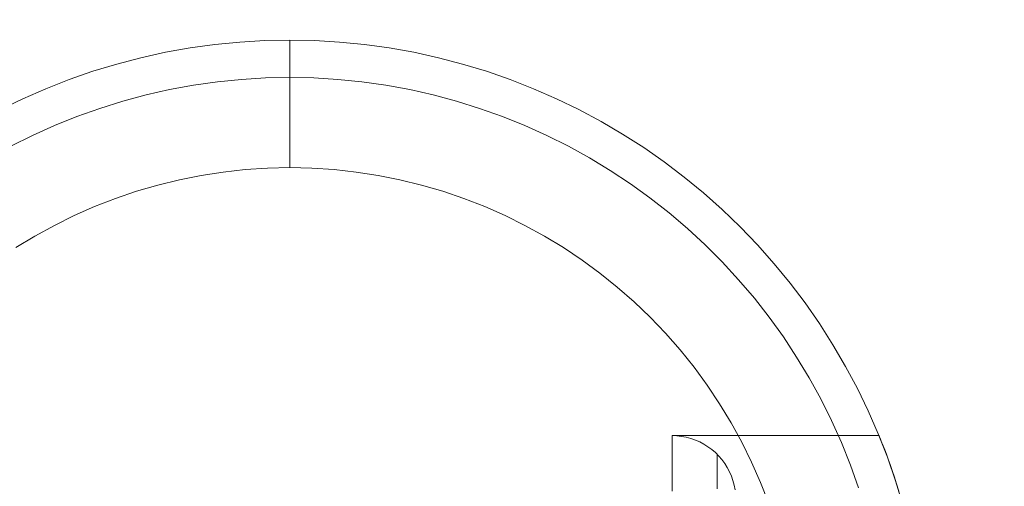
# Model space of a CAD drawing. Units: millimetres. Extents: x 2409 to 15109, y 1344 to 14044.
# Drawn here: x 7871 to 7949, y 5010 to 5046 of the extents above; entities that cross this region are included whole.
import ezdxf

# ---------------------------------------------------------------- set-up
doc = ezdxf.new("R2010")
doc.units = ezdxf.units.MM
for name, color, linetype, lineweight in [('matr', 32, 'Continuous', 9), ('område', 7, 'Continuous', 9), ('taifun', 251, 'Continuous', 9)]:
    doc.layers.add(name, color=color, linetype=linetype, lineweight=lineweight)

msp = doc.modelspace()

# ---------------------------------------------------------------- linework, layer by layer
at = {"layer": 'matr', "flags": 128}
for points in [[(7869.863, 5039.249), (7871.622, 5040.107), (7873.424, 5040.89), (7875.247, 5041.609), (7877.103, 5042.252), (7878.98, 5042.821), (7880.878, 5043.314), (7882.798, 5043.743), (7884.728, 5044.086), (7886.669, 5044.354), (7888.621, 5044.547), (7890.584, 5044.665), (7892.547, 5044.698), (7894.499, 5044.665), (7896.461, 5044.547), (7898.413, 5044.354), (7900.355, 5044.086), (7902.285, 5043.743), (7904.205, 5043.314), (7906.103, 5042.821), (7907.98, 5042.252), (7909.835, 5041.609), (7911.659, 5040.89), (7913.46, 5040.107), (7915.219, 5039.249), (7916.957, 5038.327), (7918.651, 5037.329), (7920.303, 5036.278), (7921.912, 5035.152), (7923.478, 5033.962), (7924.99, 5032.718), (7926.459, 5031.42), (7927.875, 5030.058), (7929.226, 5028.642), (7930.535, 5027.173), (7931.779, 5025.661), (7932.959, 5024.095), (7934.085, 5022.475), (7935.136, 5020.824), (7936.133, 5019.129), (7937.056, 5017.402), (7937.914, 5015.633), (7938.696, 5013.831), (7939.415, 5012.008), (7940.059, 5010.152), (7940.627, 5008.275)], [(7869.863, 5039.249), (7871.622, 5040.107), (7873.424, 5040.89), (7875.247, 5041.609), (7877.103, 5042.252), (7878.98, 5042.821), (7880.878, 5043.314), (7882.798, 5043.743), (7884.728, 5044.086), (7886.669, 5044.354), (7888.621, 5044.547), (7890.584, 5044.665), (7892.547, 5044.698), (7894.499, 5044.665), (7896.461, 5044.547), (7898.413, 5044.354), (7900.355, 5044.086), (7902.285, 5043.743), (7904.205, 5043.314), (7906.103, 5042.821), (7907.98, 5042.252), (7909.835, 5041.609), (7911.659, 5040.89), (7913.46, 5040.107), (7915.219, 5039.249), (7916.957, 5038.327), (7918.651, 5037.329), (7920.303, 5036.278), (7921.912, 5035.152), (7923.478, 5033.962), (7924.99, 5032.718), (7926.459, 5031.42), (7927.875, 5030.058), (7929.226, 5028.642), (7930.535, 5027.173), (7931.779, 5025.661), (7932.959, 5024.095), (7934.085, 5022.475), (7935.136, 5020.824), (7936.133, 5019.129), (7937.056, 5017.402), (7937.914, 5015.633), (7938.696, 5013.831), (7939.415, 5012.008), (7940.059, 5010.152), (7940.627, 5008.275)], [(7940.627, 5008.275), (7940.059, 5010.152), (7939.415, 5012.008), (7938.696, 5013.831), (7937.914, 5015.633), (7937.056, 5017.402), (7936.133, 5019.129), (7935.136, 5020.824), (7934.085, 5022.475), (7932.959, 5024.095), (7931.779, 5025.661), (7930.535, 5027.173), (7929.226, 5028.642), (7927.875, 5030.058), (7926.459, 5031.42), (7924.99, 5032.718), (7923.478, 5033.962), (7921.912, 5035.152), (7920.303, 5036.278), (7918.651, 5037.329), (7916.957, 5038.327), (7915.219, 5039.249), (7913.46, 5040.107), (7911.659, 5040.89), (7909.835, 5041.609), (7907.98, 5042.252), (7906.103, 5042.821), (7904.205, 5043.314), (7902.285, 5043.743), (7900.355, 5044.086), (7898.413, 5044.354), (7896.461, 5044.547), (7894.499, 5044.665), (7892.547, 5044.698), (7890.584, 5044.665), (7888.621, 5044.547), (7886.669, 5044.354), (7884.728, 5044.086), (7882.798, 5043.743), (7880.878, 5043.314), (7878.98, 5042.821), (7877.103, 5042.252), (7875.247, 5041.609), (7873.424, 5040.89), (7871.622, 5040.107), (7869.863, 5039.249)], [(7869.863, 5039.249), (7871.622, 5040.107), (7873.424, 5040.89), (7875.247, 5041.609), (7877.103, 5042.252), (7878.98, 5042.821), (7880.878, 5043.314), (7882.798, 5043.743), (7884.728, 5044.086), (7886.669, 5044.354), (7888.621, 5044.547), (7890.584, 5044.665), (7892.547, 5044.698), (7894.499, 5044.665), (7896.461, 5044.547), (7898.413, 5044.354), (7900.355, 5044.086), (7902.285, 5043.743), (7904.205, 5043.314), (7906.103, 5042.821), (7907.98, 5042.252), (7909.835, 5041.609), (7911.659, 5040.89), (7913.46, 5040.107), (7915.219, 5039.249), (7916.957, 5038.327), (7918.651, 5037.329), (7920.303, 5036.278), (7921.912, 5035.152), (7923.478, 5033.962), (7924.99, 5032.718), (7926.459, 5031.42), (7927.875, 5030.058), (7929.226, 5028.642), (7930.535, 5027.173), (7931.779, 5025.661), (7932.959, 5024.095), (7934.085, 5022.475), (7935.136, 5020.824), (7936.133, 5019.129), (7937.056, 5017.402), (7937.914, 5015.633), (7938.696, 5013.831), (7939.415, 5012.008), (7940.059, 5010.152), (7940.627, 5008.275)], [(7892.547, 5034.702), (7892.547, 5044.698)], [(7937.152, 5009.605), (7936.519, 5011.396), (7935.811, 5013.155), (7935.039, 5014.882), (7934.192, 5016.577), (7933.28, 5018.239), (7932.294, 5019.858), (7931.253, 5021.446), (7930.149, 5022.979), (7928.98, 5024.47), (7927.746, 5025.918), (7926.459, 5027.312), (7925.119, 5028.653), (7923.735, 5029.929), (7922.287, 5031.163), (7920.796, 5032.332), (7919.263, 5033.436), (7917.675, 5034.487), (7916.056, 5035.463), (7914.404, 5036.375), (7912.71, 5037.222), (7910.972, 5038.005), (7909.224, 5038.713), (7907.433, 5039.346), (7905.631, 5039.914), (7903.797, 5040.408), (7901.953, 5040.815), (7900.086, 5041.158), (7898.21, 5041.426), (7896.322, 5041.619), (7894.434, 5041.737), (7892.536, 5041.77), (7890.648, 5041.737), (7888.761, 5041.619), (7886.873, 5041.426), (7884.996, 5041.158), (7883.13, 5040.815), (7881.285, 5040.408), (7879.451, 5039.914), (7877.65, 5039.346), (7875.859, 5038.713), (7874.11, 5038.005), (7872.373, 5037.222), (7870.678, 5036.375)], [(7930.106, 5008.383), (7929.473, 5010.013), (7928.765, 5011.611), (7927.993, 5013.177), (7927.156, 5014.7), (7926.255, 5016.19), (7925.279, 5017.649), (7924.25, 5019.054), (7923.156, 5020.416), (7922.008, 5021.725), (7920.807, 5022.99), (7919.542, 5024.191), (7918.233, 5025.339), (7916.871, 5026.433), (7915.466, 5027.462), (7914.018, 5028.438), (7912.527, 5029.339), (7910.994, 5030.176), (7909.428, 5030.948), (7907.841, 5031.656), (7906.21, 5032.289), (7904.559, 5032.846), (7902.886, 5033.34), (7901.191, 5033.747), (7899.486, 5034.09), (7897.759, 5034.359), (7896.022, 5034.552), (7894.284, 5034.659), (7892.547, 5034.702), (7890.799, 5034.659), (7889.061, 5034.552), (7887.324, 5034.359), (7885.597, 5034.09), (7883.892, 5033.747), (7882.197, 5033.34), (7880.524, 5032.846), (7878.872, 5032.289), (7877.242, 5031.656), (7875.655, 5030.948), (7874.089, 5030.176), (7872.555, 5029.339), (7871.065, 5028.438)], [(7930.106, 5008.383), (7929.473, 5010.013), (7928.765, 5011.611), (7927.993, 5013.177), (7927.156, 5014.7), (7926.255, 5016.19), (7925.279, 5017.649), (7924.25, 5019.054), (7923.156, 5020.416), (7922.008, 5021.725), (7920.807, 5022.99), (7919.542, 5024.191), (7918.233, 5025.339), (7916.871, 5026.433), (7915.466, 5027.462), (7914.018, 5028.438), (7912.527, 5029.339), (7910.994, 5030.176), (7909.428, 5030.948), (7907.841, 5031.656), (7906.21, 5032.289), (7904.559, 5032.846), (7902.886, 5033.34), (7901.191, 5033.747), (7899.486, 5034.09), (7897.759, 5034.359), (7896.022, 5034.552), (7894.284, 5034.659), (7892.547, 5034.702), (7890.799, 5034.659), (7889.061, 5034.552), (7887.324, 5034.359), (7885.597, 5034.09), (7883.892, 5033.747), (7882.197, 5033.34), (7880.524, 5032.846), (7878.872, 5032.289), (7877.242, 5031.656), (7875.655, 5030.948), (7874.089, 5030.176), (7872.555, 5029.339), (7871.065, 5028.438)], [(7922.523, 5009.337), (7922.523, 5010.077), (7922.523, 5010.742), (7922.523, 5011.353), (7922.523, 5011.89), (7922.523, 5012.372), (7922.523, 5012.769), (7922.523, 5013.102), (7922.523, 5013.37), (7922.523, 5013.552), (7922.523, 5013.659), (7922.523, 5013.702), (7922.523, 5013.659), (7922.523, 5013.552), (7922.523, 5013.37), (7922.523, 5013.102), (7922.523, 5012.769), (7922.523, 5012.372), (7922.523, 5011.89), (7922.523, 5011.353), (7922.523, 5010.742), (7922.523, 5010.077), (7922.523, 5009.337)], [(7940.316, 5009.348), (7940.134, 5009.916), (7939.962, 5010.453), (7939.79, 5010.957), (7939.63, 5011.429), (7939.469, 5011.858), (7939.329, 5012.244), (7939.201, 5012.587), (7939.083, 5012.887), (7938.986, 5013.134), (7938.9, 5013.338), (7938.836, 5013.498), (7938.793, 5013.616), (7938.761, 5013.681), (7938.761, 5013.702), (7922.523, 5013.702)], [(7938.761, 5013.681), (7938.793, 5013.616), (7938.836, 5013.498), (7938.9, 5013.338), (7938.986, 5013.134), (7939.083, 5012.887), (7939.201, 5012.587), (7939.329, 5012.244), (7939.469, 5011.858), (7939.63, 5011.429), (7939.79, 5010.957), (7939.962, 5010.453), (7940.134, 5009.916), (7940.316, 5009.348)]]:
    msp.add_lwpolyline(points, dxfattribs=at)
msp.add_lwpolyline([(7892.547, 5044.698), (7892.547, 5034.702), (7892.547, 5035.571), (7892.547, 5036.439), (7892.547, 5037.287), (7892.547, 5038.123), (7892.547, 5038.927), (7892.547, 5039.7), (7892.547, 5040.44), (7892.547, 5041.126), (7892.547, 5041.77), (7892.547, 5042.359), (7892.547, 5042.896), (7892.547, 5043.357), (7892.547, 5043.764), (7892.547, 5044.097), (7892.547, 5044.354), (7892.547, 5044.547), (7892.547, 5044.665)], close=True, dxfattribs=at)
at = {"layer": 'område'}
msp.add_circle((8759.184, 7694.31), 6350, dxfattribs=at)
at = {"layer": 'taifun', "flags": 128}
for points in [[(7922.527, 5009.618), (7922.527, 5010.07), (7922.527, 5010.498), (7922.527, 5010.898), (7922.527, 5011.277), (7922.527, 5011.627), (7922.527, 5011.953), (7922.527, 5012.251), (7922.527, 5012.524), (7922.527, 5012.768), (7922.527, 5012.984), (7922.527, 5013.172), (7922.527, 5013.335), (7922.527, 5013.465), (7922.527, 5013.567), (7922.527, 5013.64), (7922.527, 5013.685), (7922.527, 5013.698), (7922.527, 5013.685), (7922.527, 5013.64), (7922.527, 5013.567), (7922.527, 5013.465), (7922.527, 5013.335), (7922.527, 5013.172), (7922.527, 5012.984), (7922.527, 5012.768), (7922.527, 5012.524), (7922.527, 5012.251), (7922.527, 5011.953), (7922.527, 5011.627), (7922.527, 5011.277), (7922.527, 5010.898), (7922.527, 5010.498), (7922.527, 5010.07), (7922.527, 5009.618)], [(7927.467, 5009.443), (7927.397, 5009.81), (7927.304, 5010.172), (7927.177, 5010.527), (7927.031, 5010.869), (7926.855, 5011.199), (7926.656, 5011.513), (7926.436, 5011.815), (7926.191, 5012.1), (7925.926, 5012.365), (7925.641, 5012.609), (7925.343, 5012.829), (7925.025, 5013.029), (7924.695, 5013.204), (7924.353, 5013.351), (7923.998, 5013.477), (7923.64, 5013.571), (7923.273, 5013.64), (7922.902, 5013.685), (7922.527, 5013.698), (7922.527, 5013.685), (7922.527, 5013.64), (7922.527, 5013.567), (7922.527, 5013.465), (7922.527, 5013.335), (7922.527, 5013.172), (7922.527, 5012.984), (7922.527, 5012.768), (7922.527, 5012.524), (7922.527, 5012.251), (7922.527, 5011.953), (7922.527, 5011.627), (7922.527, 5011.277), (7922.527, 5010.898), (7922.527, 5010.498), (7922.527, 5010.07), (7922.527, 5009.618)], [(7922.527, 5009.618), (7922.527, 5010.07), (7922.527, 5010.498), (7922.527, 5010.898), (7922.527, 5011.277), (7922.527, 5011.627), (7922.527, 5011.953), (7922.527, 5012.251), (7922.527, 5012.524), (7922.527, 5012.768), (7922.527, 5012.984), (7922.527, 5013.172), (7922.527, 5013.335), (7922.527, 5013.465), (7922.527, 5013.567), (7922.527, 5013.64), (7922.527, 5013.685)], [(7926.061, 5009.52), (7926.061, 5009.883), (7926.061, 5010.225), (7926.061, 5010.539), (7926.061, 5010.832), (7926.061, 5011.093), (7926.061, 5011.33), (7926.061, 5011.542), (7926.061, 5011.725), (7926.061, 5011.88), (7926.061, 5012.006), (7926.061, 5012.104), (7926.061, 5012.177), (7926.061, 5012.218), (7926.061, 5012.234), (7926.061, 5012.218), (7926.061, 5012.177), (7926.061, 5012.104), (7926.061, 5012.006), (7926.061, 5011.88), (7926.061, 5011.725), (7926.061, 5011.542), (7926.061, 5011.33), (7926.061, 5011.093), (7926.061, 5010.832), (7926.061, 5010.539), (7926.061, 5010.225), (7926.061, 5009.883), (7926.061, 5009.52)]]:
    msp.add_lwpolyline(points, dxfattribs=at)

doc.saveas('drawing.dxf')
